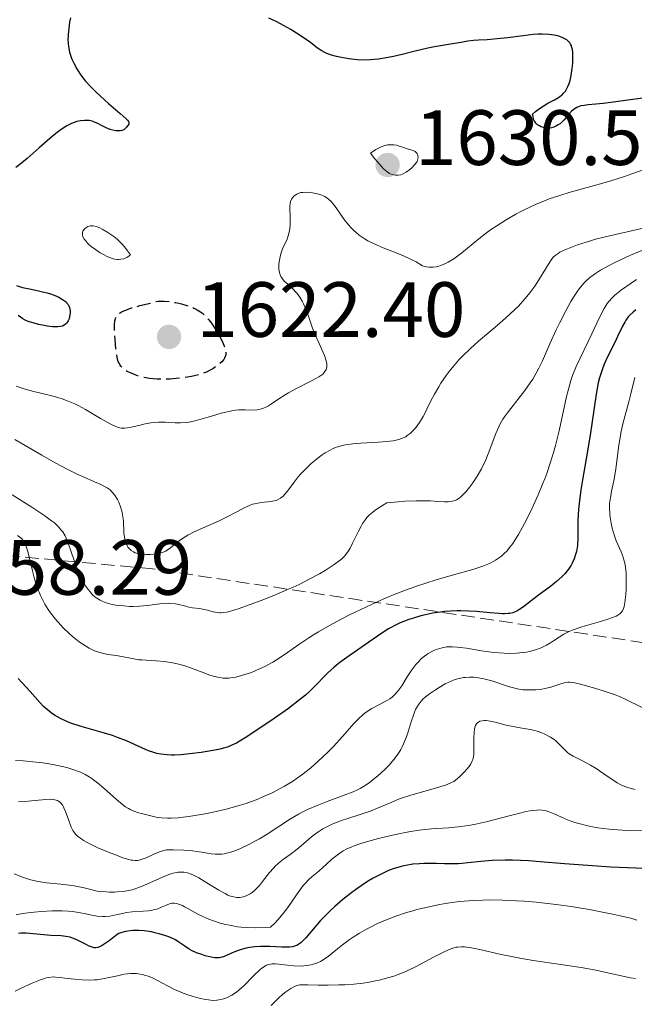
# Model space of a CAD drawing. Units: metres. Extents: x 678934 to 681820, y 4758527 to 4759971.
# Drawn here: x 681047 to 681126, y 4758726 to 4758852 of the extents above; entities that cross this region are included whole.
import ezdxf

# ---------------------------------------------------------------- set-up
doc = ezdxf.new("R2010")
doc.units = ezdxf.units.M
doc.header["$MEASUREMENT"] = 0
doc.linetypes.add('DGN Style 3', pattern=[2.435891, 1.739922, -0.695969])
for name, color, linetype, lineweight in [('Cota de punto acotado terreno', 7, 'Continuous', 0), ('Curva de nivel de depresión directora', 30, 'DGN Style 3', 30), ('Curva de nivel directora', 30, 'Continuous', 30), ('Curva de nivel intermedia', 30, 'Continuous', 0), ('Punto acotado terreno (símbolo)', 7, 'Continuous', 0), ('Zona arbolada', 92, 'DGN Style 3', 0)]:
    doc.layers.add(name, color=color, linetype=linetype, lineweight=lineweight)
doc.styles.add('Style-Arial', font='arial.ttf')

# ---------------------------------------------------------------- blocks, each defined once
blk = doc.blocks.new('5PATER')
at = {"layer": 'Punto acotado terreno (símbolo)', "linetype": 'Continuous', "lineweight": 0}
h = blk.add_hatch(color=51, dxfattribs=at)
edge = h.paths.add_edge_path()
edge.add_ellipse((0, 0), major_axis=(-0.11, -0.111), ratio=0.999422, start_angle=0, end_angle=360)

msp = doc.modelspace()

# ---------------------------------------------------------------- linework, layer by layer
at = {"layer": 'Curva de nivel de depresión directora', "color": 30, "linetype": 'DGN Style 3', "lineweight": 30, "elevation": 1625, "flags": 128}
msp.add_lwpolyline([(681064.71, 4758806.46), (681064.2, 4758806.49), (681063.73, 4758806.54), (681063.05, 4758806.67), (681062.4, 4758806.83), (681061.89, 4758807), (681061.27, 4758807.26), (681060.85, 4758807.46), (681060.62, 4758807.6), (681060.39, 4758807.78), (681060.19, 4758807.96), (681060.06, 4758808.12), (681059.92, 4758808.33), (681059.82, 4758808.5), (681059.72, 4758808.72), (681059.63, 4758809.04), (681059.52, 4758809.58), (681059.42, 4758810.34), (681059.32, 4758811.58), (681059.24, 4758812.75), (681059.23, 4758813.43), (681059.29, 4758813.92), (681059.36, 4758814.22), (681059.46, 4758814.46), (681059.58, 4758814.62), (681059.75, 4758814.8), (681059.98, 4758814.97), (681060.21, 4758815.1), (681060.56, 4758815.26), (681060.88, 4758815.39), (681061.43, 4758815.57), (681062.49, 4758815.87), (681064.59, 4758816.38), (681064.78, 4758816.43), (681065.05, 4758816.46), (681065.58, 4758816.45), (681066.36, 4758816.38), (681067.08, 4758816.26), (681067.82, 4758816.09), (681068.36, 4758815.95), (681068.98, 4758815.74), (681069.4, 4758815.56), (681069.84, 4758815.34), (681070.23, 4758815.09), (681070.49, 4758814.9), (681070.75, 4758814.67), (681070.99, 4758814.43), (681071.32, 4758814.06), (681071.66, 4758813.62), (681072.15, 4758812.89), (681072.6, 4758812.15), (681072.87, 4758811.65), (681073.15, 4758811.04), (681073.33, 4758810.57), (681073.42, 4758810.26), (681073.47, 4758810.04), (681073.49, 4758809.77), (681073.48, 4758809.58), (681073.43, 4758809.35), (681073.34, 4758809.13), (681073.23, 4758808.96), (681072.98, 4758808.69), (681072.6, 4758808.34), (681072.27, 4758808.08), (681071.84, 4758807.8), (681071.4, 4758807.55), (681071.1, 4758807.4), (681070.78, 4758807.27), (681070.25, 4758807.09), (681069.66, 4758806.93), (681069.09, 4758806.81), (681068.16, 4758806.66), (681067.13, 4758806.54), (681066.38, 4758806.48), (681065.52, 4758806.46), (681064.71, 4758806.46)], dxfattribs=at)
at = {"layer": 'Curva de nivel directora', "color": 30, "linetype": 'Continuous', "lineweight": 30, "flags": 128}
for points, elevation in [([(681053.61, 4758852.72), (681053.49, 4758852.14), (681053.37, 4758851.32), (681053.29, 4758850.59), (681053.28, 4758850.37), (681053.27, 4758849.98), (681053.3, 4758849.37), (681053.38, 4758848.76), (681053.48, 4758848.32), (681053.64, 4758847.8), (681053.79, 4758847.4), (681054.01, 4758846.89), (681054.4, 4758846.18), (681054.84, 4758845.48), (681055.16, 4758845.04), (681055.53, 4758844.61), (681056.15, 4758843.92), (681056.83, 4758843.24), (681057.44, 4758842.67), (681058.48, 4758841.76), (681059.96, 4758840.48), (681060.68, 4758839.84), (681060.88, 4758839.62), (681061.01, 4758839.42), (681061.07, 4758839.24), (681061.05, 4758839.11), (681060.95, 4758838.91), (681060.77, 4758838.69), (681060.62, 4758838.54), (681060.41, 4758838.39), (681060.16, 4758838.28), (681059.98, 4758838.23), (681059.77, 4758838.22), (681059.42, 4758838.24), (681059.03, 4758838.32), (681058.68, 4758838.43), (681058.16, 4758838.64), (681057.59, 4758838.92), (681057.11, 4758839.18), (681056.78, 4758839.32), (681056.38, 4758839.46), (681056.01, 4758839.55), (681055.74, 4758839.58), (681055.4, 4758839.58), (681054.89, 4758839.53), (681054.39, 4758839.42), (681054.05, 4758839.32), (681053.71, 4758839.17), (681053.13, 4758838.86)], 1625), ([(681084.33, 4758849.53), (681083.52, 4758850.12), (681082.56, 4758850.76), (681081.8, 4758851.23), (681080.89, 4758851.74), (681080.02, 4758852.19), (681079.49, 4758852.44), (681079, 4758852.65)], 1625), ([(681126.9, 4758842.42), (681125.28, 4758842.22), (681123.13, 4758841.91), (681121.84, 4758841.75), (681120.87, 4758841.65), (681119.92, 4758841.56), (681119.37, 4758841.5), (681118.98, 4758841.42), (681118.73, 4758841.34), (681118.47, 4758841.24), (681118.24, 4758841.12), (681118.05, 4758840.99), (681117.78, 4758840.75), (681117.41, 4758840.37), (681117.04, 4758839.91), (681116.81, 4758839.63), (681116.62, 4758839.44), (681116.35, 4758839.2), (681116.08, 4758839), (681115.85, 4758838.87), (681115.52, 4758838.73), (681115.2, 4758838.62), (681114.97, 4758838.59), (681114.7, 4758838.59), (681114.4, 4758838.62), (681114.17, 4758838.67), (681113.88, 4758838.76), (681113.66, 4758838.86), (681113.41, 4758839.02), (681113.19, 4758839.24), (681113.07, 4758839.42), (681112.96, 4758839.61), (681112.92, 4758839.73), (681112.84, 4758840.07), (681112.79, 4758840.39), (681113.15, 4758840.71), (681113.56, 4758841.03), (681114.12, 4758841.41), (681114.75, 4758841.77), (681115.6, 4758842.22), (681116.09, 4758842.5), (681116.33, 4758842.67), (681116.56, 4758842.86), (681116.76, 4758843.05), (681116.98, 4758843.32), (681117.14, 4758843.56), (681117.32, 4758843.92), (681117.48, 4758844.31), (681117.59, 4758844.69), (681117.73, 4758845.34), (681117.87, 4758846.23), (681117.94, 4758846.9), (681117.95, 4758847.63), (681117.93, 4758848.28), (681117.88, 4758848.65), (681117.82, 4758848.91), (681117.76, 4758849.11), (681117.65, 4758849.34), (681117.54, 4758849.51), (681117.38, 4758849.69), (681117.19, 4758849.87), (681116.99, 4758849.99), (681116.64, 4758850.16), (681116.26, 4758850.31), (681115.96, 4758850.4), (681115.54, 4758850.49), (681114.85, 4758850.58), (681114.07, 4758850.61), (681113.51, 4758850.6), (681112.87, 4758850.55), (681111.59, 4758850.41), (681109.58, 4758850.15), (681108.23, 4758850), (681106.98, 4758849.9), (681105.86, 4758849.86), (681105.2, 4758849.82), (681104.48, 4758849.71), (681103.62, 4758849.54), (681102.79, 4758849.4), (681101.23, 4758849.18), (681100.2, 4758849.01), (681099.38, 4758848.82), (681097.76, 4758848.42), (681096.08, 4758848), (681094.96, 4758847.74), (681093.83, 4758847.53), (681093.03, 4758847.41), (681092.02, 4758847.32), (681091.06, 4758847.3), (681090.3, 4758847.34), (681089.26, 4758847.45), (681088.29, 4758847.61), (681087.68, 4758847.74), (681087.03, 4758847.93), (681086.45, 4758848.14), (681086.11, 4758848.29), (681085.8, 4758848.46), (681085.25, 4758848.84), (681084.33, 4758849.53)], 1625), ([(681053.13, 4758838.86), (681052.52, 4758838.48), (681051.92, 4758838.05), (681050.94, 4758837.25), (681049.59, 4758836.08), (681048.03, 4758834.71), (681047.12, 4758833.95), (681046.61, 4758833.56)], 1625), ([(681046.69, 4758818.44), (681047.44, 4758818.21), (681048.34, 4758818), (681049.32, 4758817.8), (681050, 4758817.65), (681050.61, 4758817.49), (681051.03, 4758817.37), (681051.51, 4758817.2), (681052.09, 4758816.94), (681052.59, 4758816.67), (681052.85, 4758816.49), (681053.03, 4758816.34), (681053.15, 4758816.2), (681053.29, 4758816.01), (681053.38, 4758815.85), (681053.46, 4758815.64), (681053.52, 4758815.41), (681053.54, 4758815.21), (681053.54, 4758814.89), (681053.48, 4758814.48), (681053.41, 4758814.2), (681053.28, 4758813.91), (681053.12, 4758813.66), (681052.98, 4758813.51), (681052.78, 4758813.35), (681052.59, 4758813.26), (681052.3, 4758813.18), (681051.97, 4758813.14), (681051.52, 4758813.14), (681051.28, 4758813.16), (681050.61, 4758813.24), (681050, 4758813.35), (681049.5, 4758813.46), (681048.83, 4758813.65), (681048.19, 4758813.86), (681047.78, 4758814.03), (681047.5, 4758814.2), (681046.9, 4758814.62)], 1625), ([(681126, 4758815.32), (681125.65, 4758815.05), (681125.22, 4758814.66), (681125.04, 4758814.45), (681124.73, 4758814.02), (681124.58, 4758813.77), (681124.3, 4758813.23), (681123.68, 4758811.91), (681123.31, 4758811.15), (681122.42, 4758809.41), (681121.96, 4758808.4), (681121.68, 4758807.65), (681121.55, 4758807.26), (681121.36, 4758806.63), (681121.2, 4758805.97), (681120.93, 4758804.52), (681120.18, 4758799.3), (681119.65, 4758796.28), (681119.17, 4758793.58), (681118.96, 4758792.31), (681118.73, 4758790.55), (681118.66, 4758789.77), (681118.6, 4758788.38), (681118.58, 4758786.14), (681118.53, 4758785.19), (681118.45, 4758784.66), (681118.4, 4758784.4), (681118.3, 4758784.02), (681118.11, 4758783.46), (681117.86, 4758782.93), (681117.72, 4758782.67), (681117.4, 4758782.16), (681117.22, 4758781.92), (681116.92, 4758781.56), (681116.59, 4758781.21), (681115.85, 4758780.55), (681115.07, 4758779.93), (681113.55, 4758778.82), (681112.62, 4758778.11), (681111.61, 4758777.32), (681111.16, 4758777.01), (681110.78, 4758776.78), (681110.57, 4758776.69), (681110.24, 4758776.57), (681109.87, 4758776.49), (681109.65, 4758776.46), (681109.17, 4758776.43), (681108.9, 4758776.43), (681108.44, 4758776.45), (681107.34, 4758776.54), (681105.58, 4758776.71), (681104.61, 4758776.78), (681103.59, 4758776.81), (681103.07, 4758776.81), (681102.29, 4758776.79), (681101.5, 4758776.73), (681100.98, 4758776.66), (681099.95, 4758776.5), (681099.44, 4758776.4), (681098.46, 4758776.16), (681097.52, 4758775.89), (681096.93, 4758775.69), (681095.84, 4758775.27), (681095.3, 4758775.02), (681094.33, 4758774.5), (681093.46, 4758773.96), (681091.8, 4758772.79), (681088.99, 4758770.84), (681088.09, 4758770.18), (681087.68, 4758769.86), (681087.31, 4758769.54), (681086.62, 4758768.92), (681086.02, 4758768.33), (681085.27, 4758767.55), (681084.91, 4758767.17), (681084.13, 4758766.42), (681083.69, 4758766.03), (681082.95, 4758765.4), (681081.52, 4758764.31), (681079.69, 4758763.02), (681078.37, 4758762.12), (681075.99, 4758760.57), (681074.85, 4758759.89), (681074.37, 4758759.65), (681073.7, 4758759.37), (681073.35, 4758759.26), (681072.57, 4758759.06), (681071.09, 4758758.79), (681070.35, 4758758.68), (681068.85, 4758758.5), (681067.78, 4758758.4), (681066.93, 4758758.36), (681066.54, 4758758.35), (681065.98, 4758758.37), (681065.19, 4758758.45), (681064.67, 4758758.56), (681064.41, 4758758.63)], 1650), ([(681064.41, 4758758.63), (681064.01, 4758758.76), (681063.61, 4758758.91), (681062.75, 4758759.28), (681060.78, 4758760.17), (681059.62, 4758760.62), (681058.99, 4758760.84), (681057.65, 4758761.25), (681054.96, 4758762.01), (681053.76, 4758762.4), (681053.23, 4758762.61), (681052.31, 4758763.03), (681051.54, 4758763.46), (681051.11, 4758763.75), (681050.85, 4758763.95), (681050.38, 4758764.35), (681050.14, 4758764.58), (681049.71, 4758765.03), (681048.45, 4758766.49), (681046.91, 4758768.15)], 1650), ([(681127.07, 4758743.84), (681122.79, 4758744.02), (681120.46, 4758744.16), (681116.87, 4758744.45), (681113.75, 4758744.71), (681112.27, 4758744.81), (681110.22, 4758744.9), (681109.28, 4758744.9), (681107.6, 4758744.84), (681106.14, 4758744.72), (681104.49, 4758744.54), (681103.77, 4758744.48), (681103.27, 4758744.44), (681102.35, 4758744.42), (681101.52, 4758744.43), (681100.46, 4758744.47), (681099.93, 4758744.49), (681098.85, 4758744.48), (681098.29, 4758744.45), (681097.44, 4758744.37), (681096.57, 4758744.23), (681096.13, 4758744.14), (681095.34, 4758743.93), (681094.94, 4758743.79), (681094.33, 4758743.56), (681093.38, 4758743.13), (681092.38, 4758742.59), (681091.85, 4758742.28), (681091.12, 4758741.81), (681090.12, 4758741.12), (681089.62, 4758740.75), (681088.5, 4758739.87), (681087.44, 4758738.96), (681086.94, 4758738.5), (681086.48, 4758738.04), (681085.64, 4758737.16), (681083.74, 4758734.98), (681083.33, 4758734.55), (681083.14, 4758734.37), (681082.85, 4758734.16), (681082.57, 4758734), (681082.42, 4758733.93), (681082.18, 4758733.86), (681082.02, 4758733.82), (681081.65, 4758733.77), (681081.34, 4758733.75), (681080.66, 4758733.76), (681079.12, 4758733.84), (681078.33, 4758733.86), (681077.95, 4758733.85), (681077.22, 4758733.8), (681076.54, 4758733.71), (681076.11, 4758733.63), (681075.31, 4758733.42), (681074.52, 4758733.12), (681073.65, 4758732.73), (681073.28, 4758732.57), (681072.85, 4758732.43), (681072.63, 4758732.4), (681072.28, 4758732.39), (681072.09, 4758732.41), (681071.62, 4758732.49), (681070.85, 4758732.68), (681070.42, 4758732.81), (681069.75, 4758733.06), (681069.1, 4758733.35), (681068.8, 4758733.52), (681068.24, 4758733.89), (681067.48, 4758734.42), (681067.03, 4758734.69), (681066.5, 4758734.96), (681066.19, 4758735.09)], 1675), ([(681066.19, 4758735.09), (681065.68, 4758735.28), (681064.97, 4758735.49), (681064.59, 4758735.58), (681063.98, 4758735.71), (681063.02, 4758735.84), (681062.36, 4758735.88), (681062.04, 4758735.89), (681061.56, 4758735.88), (681060.93, 4758735.81), (681060.63, 4758735.76), (681060.19, 4758735.65), (681059.78, 4758735.5), (681059.59, 4758735.41), (681058.94, 4758734.88), (681058.56, 4758734.59), (681057.93, 4758734.14), (681057.66, 4758733.98), (681057.21, 4758733.77), (681057.09, 4758733.73), (681056.85, 4758733.69), (681056.64, 4758733.69), (681056.5, 4758733.71), (681056.23, 4758733.79), (681056, 4758733.89), (681055.5, 4758734.14), (681054.42, 4758734.71), (681053.86, 4758734.94), (681053.57, 4758735.03), (681053, 4758735.14), (681052.4, 4758735.2), (681051.08, 4758735.27), (681047.92, 4758735.55), (681047.25, 4758735.56), (681046.95, 4758735.53)], 1675)]:
    msp.add_lwpolyline(points, dxfattribs=dict(at, elevation=elevation))
at = {"layer": 'Curva de nivel intermedia', "color": 30, "linetype": 'Continuous', "lineweight": 0, "flags": 128}
for points, elevation in [([(681094.83, 4758836.47), (681094.43, 4758836.47), (681094.22, 4758836.44), (681093.88, 4758836.37), (681093.39, 4758836.2), (681093.12, 4758836.08), (681092.7, 4758835.85), (681092.26, 4758835.55), (681092.02, 4758835.38), (681092.57, 4758834.67), (681092.9, 4758834.27), (681093.46, 4758833.64), (681093.71, 4758833.39), (681094.12, 4758833.03), (681094.47, 4758832.79), (681094.67, 4758832.69), (681095.02, 4758832.59), (681095.21, 4758832.56), (681095.57, 4758832.57), (681095.91, 4758832.63), (681096.14, 4758832.71), (681096.6, 4758832.96), (681097.08, 4758833.31), (681097.32, 4758833.51), (681097.63, 4758833.83), (681097.88, 4758834.16), (681097.98, 4758834.33), (681098.05, 4758834.49), (681098.12, 4758834.81), (681098.1, 4758835.09), (681098.05, 4758835.26), (681097.99, 4758835.36), (681097.84, 4758835.52), (681097.74, 4758835.59), (681097.49, 4758835.71), (681096.74, 4758835.92), (681096.23, 4758836.1), (681095.68, 4758836.3), (681095.36, 4758836.39), (681095.02, 4758836.46), (681094.83, 4758836.47)], 1630), ([(681127.2, 4758833.35), (681125.5, 4758832.72), (681124.54, 4758832.38), (681122.95, 4758831.87), (681122.08, 4758831.62), (681120.24, 4758831.12), (681117.61, 4758830.39), (681116.26, 4758829.98), (681114.91, 4758829.52), (681114.24, 4758829.26), (681113.24, 4758828.85), (681112.59, 4758828.56), (681111.29, 4758827.93), (681110.65, 4758827.59), (681109.4, 4758826.87), (681108.19, 4758826.1), (681107.4, 4758825.56), (681106.88, 4758825.18), (681105.88, 4758824.41), (681103.72, 4758822.64), (681103.02, 4758822.11), (681102.68, 4758821.86), (681101.99, 4758821.43), (681101.64, 4758821.25), (681101.12, 4758821.03), (681100.65, 4758820.88), (681100.42, 4758820.83), (681100.06, 4758820.79), (681099.52, 4758820.79), (681099.16, 4758820.84)], 1630), ([(681099.16, 4758820.84), (681098.98, 4758820.89), (681098.7, 4758820.97), (681097.89, 4758821.46), (681097.32, 4758821.75), (681096.16, 4758822.28), (681094.98, 4758822.76), (681093.44, 4758823.37), (681092.7, 4758823.68), (681092.01, 4758824.01), (681091.68, 4758824.18), (681091.21, 4758824.45), (681090.57, 4758824.9), (681090.19, 4758825.21), (681089.95, 4758825.43), (681089.51, 4758825.87), (681089.2, 4758826.21), (681088.66, 4758826.89), (681087.79, 4758828.15), (681087.42, 4758828.67), (681087.15, 4758829), (681086.98, 4758829.19), (681086.65, 4758829.5), (681086.49, 4758829.63), (681086.17, 4758829.83), (681085.86, 4758829.98), (681085.65, 4758830.06), (681085.23, 4758830.18), (681084.59, 4758830.32), (681084.27, 4758830.36), (681083.79, 4758830.39), (681083.34, 4758830.37), (681083.12, 4758830.33), (681082.76, 4758830.22), (681082.6, 4758830.14), (681082.36, 4758830), (681082.16, 4758829.83), (681082.07, 4758829.73), (681081.92, 4758829.51), (681081.86, 4758829.39), (681081.78, 4758829.2), (681081.73, 4758829), (681081.68, 4758828.55), (681081.68, 4758828.08), (681081.72, 4758827.44), (681081.74, 4758827.13), (681081.74, 4758826.5), (681081.72, 4758826.12), (681081.64, 4758825.47), (681081.53, 4758824.93), (681081.45, 4758824.67), (681081.29, 4758824.26), (681080.81, 4758823.26), (681080.57, 4758822.64), (681080.48, 4758822.33), (681080.35, 4758821.69), (681080.3, 4758821.21), (681080.28, 4758820.75), (681080.29, 4758820.53), (681080.35, 4758820.13), (681080.4, 4758819.95), (681080.53, 4758819.62), (681080.65, 4758819.41), (681080.74, 4758819.28), (681080.96, 4758819.02), (681081.42, 4758818.6), (681082.13, 4758817.98), (681082.48, 4758817.61), (681082.65, 4758817.41), (681082.97, 4758816.96), (681083.27, 4758816.46), (681083.45, 4758816.1), (681083.78, 4758815.33), (681084.12, 4758814.38), (681084.59, 4758812.99), (681084.89, 4758812.23), (681085.44, 4758811.03), (681085.93, 4758809.97), (681086.14, 4758809.48), (681086.36, 4758808.81), (681086.44, 4758808.42), (681086.45, 4758808.25), (681086.44, 4758808), (681086.35, 4758807.71), (681086.28, 4758807.57), (681086.08, 4758807.3), (681085.9, 4758807.12), (681085.42, 4758806.77), (681085.09, 4758806.57), (681084.29, 4758806.14), (681082.44, 4758805.22), (681081.52, 4758804.72), (681081.1, 4758804.46), (681080.3, 4758803.95), (681079.36, 4758803.32), (681078.94, 4758803.06), (681078.53, 4758802.85), (681078.34, 4758802.76), (681078.06, 4758802.66), (681077.88, 4758802.61), (681077.52, 4758802.54)], 1630), ([(681056.3, 4758826.08), (681056.12, 4758826.07), (681055.81, 4758825.98), (681055.55, 4758825.84), (681055.41, 4758825.71), (681055.33, 4758825.62), (681055.2, 4758825.42), (681055.13, 4758825.21), (681055.12, 4758825.11), (681055.12, 4758824.94), (681055.2, 4758824.67), (681055.37, 4758824.37), (681055.5, 4758824.2), (681055.79, 4758823.88), (681055.96, 4758823.71), (681056.26, 4758823.45), (681056.79, 4758823.04), (681057.41, 4758822.63), (681057.74, 4758822.44), (681058.39, 4758822.11), (681058.73, 4758821.97), (681059.25, 4758821.83), (681059.61, 4758821.78), (681059.79, 4758821.78), (681060.06, 4758821.8), (681060.42, 4758821.88), (681060.61, 4758821.95), (681060.88, 4758822.09), (681061.15, 4758822.27), (681061.28, 4758822.38), (681060.92, 4758822.89), (681060.68, 4758823.2), (681060.22, 4758823.73), (681060, 4758823.97), (681059.57, 4758824.38), (681059.16, 4758824.72), (681058.89, 4758824.91), (681058.38, 4758825.25), (681057.67, 4758825.65), (681057.35, 4758825.81), (681056.9, 4758825.98), (681056.49, 4758826.07), (681056.3, 4758826.08)], 1630), ([(681126.96, 4758825.78), (681123.4, 4758824.99), (681121.75, 4758824.6), (681121, 4758824.4), (681119.66, 4758824.01), (681118.52, 4758823.64), (681117.88, 4758823.41), (681116.84, 4758822.98), (681116.28, 4758822.7), (681116.05, 4758822.56), (681115.66, 4758822.28), (681115.44, 4758822.06), (681115.3, 4758821.89), (681115.02, 4758821.5), (681114.47, 4758820.63), (681113.59, 4758819.17), (681113.07, 4758818.38), (681112.55, 4758817.66), (681112.27, 4758817.29), (681111.8, 4758816.72), (681110.97, 4758815.82), (681109.93, 4758814.81), (681109.33, 4758814.27), (681107.94, 4758813.07), (681105.87, 4758811.31), (681104.82, 4758810.38), (681103.82, 4758809.41), (681103.35, 4758808.92), (681102.68, 4758808.18), (681102.08, 4758807.44), (681101.71, 4758806.94), (681101.05, 4758805.96), (681100.76, 4758805.48), (681100.23, 4758804.56), (681099.77, 4758803.68), (681099.25, 4758802.63), (681099.01, 4758802.17), (681098.76, 4758801.7), (681098.31, 4758800.93), (681097.89, 4758800.33), (681097.62, 4758800.01), (681097.45, 4758799.83), (681097.1, 4758799.5), (681096.73, 4758799.23), (681096.53, 4758799.1), (681096.21, 4758798.94), (681095.64, 4758798.73), (681094.94, 4758798.58), (681094.52, 4758798.52), (681094.06, 4758798.47), (681093.03, 4758798.4), (681090.8, 4758798.28), (681089.75, 4758798.19), (681088.83, 4758798.06), (681088.41, 4758797.97), (681087.89, 4758797.82), (681087.64, 4758797.74), (681087.16, 4758797.54), (681086.84, 4758797.38), (681086.21, 4758797.02), (681085.85, 4758796.78), (681085.11, 4758796.23), (681084.38, 4758795.62), (681083.77, 4758795.04), (681083.47, 4758794.74), (681083.06, 4758794.29), (681082.77, 4758793.95), (681082.25, 4758793.29), (681081.39, 4758792.13), (681081.03, 4758791.68), (681080.85, 4758791.5), (681080.51, 4758791.23), (681080.18, 4758791.04), (681079.95, 4758790.95), (681079.47, 4758790.83), (681078.87, 4758790.75), (681078.03, 4758790.66), (681077.64, 4758790.61), (681077.15, 4758790.52), (681076.91, 4758790.45), (681076.52, 4758790.31), (681075.84, 4758789.99), (681074.97, 4758789.52), (681073.5, 4758788.75), (681072.65, 4758788.33)], 1635), ([(681126.77, 4758822.93), (681125.34, 4758822.32), (681124.52, 4758821.95), (681123.25, 4758821.35), (681122.04, 4758820.72), (681121.49, 4758820.41), (681120.83, 4758820), (681120.53, 4758819.79), (681120.12, 4758819.47), (681119.62, 4758819.01), (681119.38, 4758818.77), (681118.93, 4758818.25), (681118.63, 4758817.86), (681118.04, 4758816.96), (681117.7, 4758816.38), (681116.99, 4758815.1), (681116.28, 4758813.71), (681115.82, 4758812.77), (681115, 4758811), (681114.05, 4758808.82), (681113.59, 4758807.86), (681113.09, 4758806.93), (681112.8, 4758806.46), (681112.48, 4758805.98), (681111.78, 4758805), (681109.69, 4758802.32), (681109.19, 4758801.64)], 1640), ([(681126.1, 4758819.2), (681125.4, 4758818.74), (681124.19, 4758817.88), (681123.31, 4758817.2), (681122.96, 4758816.88), (681122.53, 4758816.4), (681122.33, 4758816.13), (681121.95, 4758815.5), (681121.32, 4758814.26), (681120.38, 4758812.25), (681119.88, 4758811.21), (681118.86, 4758809.15), (681118.37, 4758808.07), (681117.91, 4758806.92), (681117.7, 4758806.3), (681117.5, 4758805.64), (681117.14, 4758804.26), (681116.18, 4758799.84), (681115.72, 4758797.97), (681115.46, 4758797.07), (681115.05, 4758795.73), (681114.59, 4758794.39), (681114.34, 4758793.71), (681114.07, 4758793.03), (681113.5, 4758791.66), (681112.91, 4758790.34), (681112.52, 4758789.5), (681111.75, 4758787.97), (681110.98, 4758786.59)], 1645), ([(681077.52, 4758802.54), (681077, 4758802.51), (681075.95, 4758802.55), (681075.17, 4758802.52), (681074.75, 4758802.48), (681074.07, 4758802.37), (681073.31, 4758802.2), (681072.9, 4758802.1), (681071.55, 4758801.7), (681070.29, 4758801.32), (681069.68, 4758801.16), (681068.81, 4758800.97), (681068.41, 4758800.91), (681067.67, 4758800.86), (681067.01, 4758800.88), (681066.18, 4758800.93), (681065.78, 4758800.96), (681064.89, 4758800.95), (681064.3, 4758800.91), (681063.91, 4758800.86), (681063.16, 4758800.74), (681062.35, 4758800.55), (681061.35, 4758800.3), (681060.91, 4758800.22), (681060.54, 4758800.18), (681060.36, 4758800.18), (681060.08, 4758800.21), (681059.61, 4758800.33), (681059.03, 4758800.57), (681058.69, 4758800.74), (681057.44, 4758801.44), (681055.51, 4758802.56), (681054.57, 4758803.07), (681054.14, 4758803.29), (681053.31, 4758803.66), (681052.52, 4758803.95), (681051.99, 4758804.12), (681050.86, 4758804.41), (681048.89, 4758804.88), (681047.8, 4758805.18), (681046.66, 4758805.57)], 1630), ([(681125.88, 4758806.66), (681125.38, 4758804.57), (681125.13, 4758803.56), (681124.36, 4758800.73), (681124.13, 4758799.78), (681124.03, 4758799.28), (681123.78, 4758797.71), (681123.52, 4758795.63), (681123.4, 4758794.68), (681123.18, 4758793.45), (681122.9, 4758792.12), (681122.79, 4758791.55), (681122.68, 4758790.85), (681122.65, 4758790.51), (681122.63, 4758789.99), (681122.67, 4758789.19), (681122.71, 4758788.81), (681122.84, 4758788.01), (681122.98, 4758787.41), (681123.22, 4758786.55), (681123.51, 4758785.77), (681123.93, 4758784.82), (681124.14, 4758784.35), (681124.38, 4758783.68), (681124.49, 4758783.32), (681124.63, 4758782.72), (681124.73, 4758782.03), (681124.76, 4758781.65), (681124.78, 4758781.25), (681124.79, 4758780.38), (681124.75, 4758779.49), (681124.71, 4758778.92), (681124.6, 4758777.89), (681124.5, 4758777.35), (681124.43, 4758777.12), (681124.29, 4758776.82)], 1655), ([(681109.19, 4758801.64), (681108.98, 4758801.34), (681108.64, 4758800.76), (681108.44, 4758800.37), (681108.08, 4758799.5), (681107.11, 4758796.91), (681106.69, 4758795.94), (681106.46, 4758795.46), (681106.22, 4758794.98), (681105.69, 4758794.06), (681105.13, 4758793.2), (681104.75, 4758792.69), (681104.26, 4758792.08), (681104.03, 4758791.82), (681103.58, 4758791.4), (681103.36, 4758791.23), (681103.02, 4758791.03), (681102.85, 4758790.95), (681102.48, 4758790.84), (681102.19, 4758790.79), (681101.97, 4758790.77), (681101.51, 4758790.76), (681100.68, 4758790.82), (681099.68, 4758790.89), (681099.04, 4758790.91), (681097.88, 4758790.91), (681096.43, 4758790.84), (681095.57, 4758790.78), (681094.11, 4758790.64), (681093.01, 4758789.95), (681092.58, 4758789.65), (681092.33, 4758789.46), (681091.91, 4758789.1), (681091.57, 4758788.75), (681091.37, 4758788.5), (681091.02, 4758787.98), (681090.83, 4758787.65), (681090.45, 4758786.94), (681089.73, 4758785.48), (681089.4, 4758784.83), (681089.11, 4758784.35), (681088.97, 4758784.13), (681088.73, 4758783.83), (681088.29, 4758783.41), (681088.03, 4758783.19), (681087.38, 4758782.72), (681086.21, 4758781.98), (681085.5, 4758781.56), (681084.27, 4758780.9), (681082.87, 4758780.2), (681082.11, 4758779.84), (681081.31, 4758779.48), (681079.66, 4758778.78), (681078.01, 4758778.13), (681076.97, 4758777.74), (681075.19, 4758777.11), (681074.66, 4758776.94), (681073.83, 4758776.7), (681073.22, 4758776.58), (681072.91, 4758776.55), (681072.73, 4758776.54), (681072.4, 4758776.58), (681071.86, 4758776.7), (681071.13, 4758776.91), (681070.74, 4758777), (681070.13, 4758777.1), (681069.23, 4758777.21), (681068.74, 4758777.3), (681068.21, 4758777.43), (681067.46, 4758777.62), (681067.05, 4758777.69), (681066.42, 4758777.77), (681066.09, 4758777.78), (681065.75, 4758777.77), (681065.04, 4758777.7), (681063.43, 4758777.48), (681062.5, 4758777.4), (681061.61, 4758777.37), (681061.15, 4758777.38), (681060.45, 4758777.43), (681059.42, 4758777.55), (681058.78, 4758777.68), (681058.47, 4758777.76), (681058.04, 4758777.89), (681057.65, 4758778.05), (681057.41, 4758778.16), (681056.98, 4758778.42), (681056.78, 4758778.57), (681056.42, 4758778.88), (681056.1, 4758779.23), (681055.91, 4758779.48), (681055.54, 4758780.03), (681055.34, 4758780.36), (681054.97, 4758781.08), (681054.62, 4758781.83), (681054.41, 4758782.34), (681054.03, 4758783.37), (681053.31, 4758785.49), (681053.05, 4758786.12), (681052.9, 4758786.42), (681052.6, 4758786.91)], 1640), ([(681072.65, 4758788.33), (681071.26, 4758787.72), (681069.43, 4758786.91), (681068.63, 4758786.51), (681068.28, 4758786.3), (681067.67, 4758785.9), (681067.17, 4758785.52), (681066.41, 4758784.88), (681066, 4758784.58), (681065.8, 4758784.46), (681065.48, 4758784.33), (681064.9, 4758784.17), (681064.21, 4758784.06), (681063.82, 4758784.02), (681063.23, 4758784), (681062.63, 4758784.05), (681062.35, 4758784.1), (681061.88, 4758784.25), (681061.66, 4758784.35), (681061.37, 4758784.54), (681061.11, 4758784.78), (681060.99, 4758784.91), (681060.8, 4758785.23), (681060.71, 4758785.41), (681060.61, 4758785.7), (681060.54, 4758786.02), (681060.45, 4758786.74), (681060.37, 4758788.33), (681060.28, 4758789.1), (681060.21, 4758789.46), (681060.02, 4758790.13), (681059.78, 4758790.72), (681059.6, 4758791.07), (681059.23, 4758791.65), (681058.99, 4758791.97), (681058.87, 4758792.1), (681058.66, 4758792.29), (681058.28, 4758792.56), (681058.05, 4758792.69), (681057.47, 4758792.98), (681056.69, 4758793.32), (681055.36, 4758793.9), (681054.56, 4758794.26), (681053.19, 4758794.93), (681052.43, 4758795.32), (681051.63, 4758795.76), (681049.92, 4758796.72), (681046.45, 4758798.75)], 1635), ([(681052.6, 4758786.91), (681052.42, 4758787.15), (681052.11, 4758787.51), (681051.53, 4758788.06), (681051.17, 4758788.35), (681050.31, 4758788.97), (681048.65, 4758790.06), (681046.14, 4758791.66)], 1640), ([(681110.98, 4758786.59), (681110.52, 4758785.85), (681110.24, 4758785.42), (681109.7, 4758784.73), (681109.52, 4758784.51), (681109.15, 4758784.13), (681108.79, 4758783.82), (681108.54, 4758783.63), (681108.02, 4758783.29), (681107.42, 4758782.97), (681107.06, 4758782.8), (681106.42, 4758782.54), (681105.14, 4758782.12), (681103.41, 4758781.63), (681100.55, 4758780.82), (681098.97, 4758780.33), (681098.16, 4758780.05), (681096.51, 4758779.46), (681094.85, 4758778.8), (681093.73, 4758778.33), (681091.5, 4758777.34), (681089.32, 4758776.29), (681088.27, 4758775.75), (681086.76, 4758774.94), (681085.36, 4758774.13), (681084.72, 4758773.73), (681084.11, 4758773.34), (681082.99, 4758772.58), (681080.98, 4758771.17), (681080, 4758770.54), (681079.5, 4758770.24), (681078.47, 4758769.69), (681077.44, 4758769.22), (681076.77, 4758768.94), (681076.34, 4758768.78), (681075.52, 4758768.52), (681074.77, 4758768.32), (681074.41, 4758768.26), (681073.89, 4758768.2), (681073.38, 4758768.2), (681073.12, 4758768.21), (681072.72, 4758768.26), (681072.45, 4758768.31), (681071.89, 4758768.45), (681071.44, 4758768.59), (681070.48, 4758768.95), (681069.1, 4758769.47), (681068.38, 4758769.73), (681067.64, 4758769.95), (681067.28, 4758770.04), (681066.72, 4758770.16), (681065.62, 4758770.32), (681064.57, 4758770.41), (681063.3, 4758770.48), (681062.74, 4758770.52), (681062.37, 4758770.56), (681061.71, 4758770.65), (681060.16, 4758770.97), (681059.43, 4758771.09), (681058.39, 4758771.24), (681057.85, 4758771.34), (681057.35, 4758771.47), (681057.08, 4758771.55), (681056.67, 4758771.7), (681055.97, 4758772.04), (681055.18, 4758772.53), (681054.73, 4758772.85), (681053.86, 4758773.54), (681053.4, 4758773.94), (681052.7, 4758774.61), (681052, 4758775.34), (681051.66, 4758775.73), (681051.02, 4758776.56), (681050.72, 4758776.99), (681050.31, 4758777.65), (681049.95, 4758778.33), (681049.74, 4758778.79), (681049.37, 4758779.72), (681049.21, 4758780.18), (681048.94, 4758781.07), (681048.73, 4758781.92), (681048.39, 4758783.38), (681048.09, 4758784.54), (681047.92, 4758785.07), (681047.8, 4758785.34), (681047.56, 4758785.76), (681047.29, 4758786.09), (681047.12, 4758786.24), (681046.82, 4758786.46)], 1645), ([(681124.29, 4758776.82), (681124.08, 4758776.55), (681123.94, 4758776.43), (681123.7, 4758776.26), (681123.5, 4758776.15), (681123.01, 4758775.94), (681122.56, 4758775.77), (681121.48, 4758775.44), (681119.08, 4758774.76), (681118, 4758774.39), (681117.55, 4758774.21), (681116.78, 4758773.83), (681116.17, 4758773.45), (681115.46, 4758772.96), (681115.1, 4758772.72), (681114.58, 4758772.42), (681114.31, 4758772.28), (681113.87, 4758772.09), (681113.17, 4758771.83), (681112.41, 4758771.62), (681112, 4758771.54), (681111.59, 4758771.47), (681110.72, 4758771.39), (681109.8, 4758771.37), (681109.16, 4758771.38), (681107.83, 4758771.49), (681106.26, 4758771.7), (681104.31, 4758772.02), (681103.49, 4758772.14), (681103.14, 4758772.18), (681102.54, 4758772.22), (681102.05, 4758772.22), (681101.76, 4758772.19), (681101.2, 4758772.08), (681100.62, 4758771.91), (681100.32, 4758771.8), (681099.87, 4758771.6), (681099.41, 4758771.35), (681099.19, 4758771.2), (681098.97, 4758771.04), (681098.53, 4758770.67), (681098.11, 4758770.25), (681097.84, 4758769.94), (681097.31, 4758769.25), (681096.74, 4758768.38), (681096.02, 4758767.22), (681095.67, 4758766.72), (681095.5, 4758766.49), (681095.15, 4758766.1), (681094.78, 4758765.77), (681094.51, 4758765.57), (681093.9, 4758765.2), (681092.19, 4758764.3), (681091.59, 4758763.93), (681091.31, 4758763.72), (681091.03, 4758763.5), (681090.49, 4758762.99), (681089.91, 4758762.38), (681088.5, 4758760.78), (681087.23, 4758759.41), (681086.5, 4758758.66), (681085.28, 4758757.51), (681084.41, 4758756.75), (681083.95, 4758756.38), (681083.24, 4758755.84), (681082.52, 4758755.32), (681082.02, 4758754.99), (681081, 4758754.37), (681080.47, 4758754.08), (681079.41, 4758753.53), (681078.31, 4758753.03), (681077.58, 4758752.72), (681076.08, 4758752.17), (681075.22, 4758751.89), (681073.53, 4758751.42), (681071.89, 4758751.04), (681070.86, 4758750.84), (681069.01, 4758750.54), (681067.37, 4758750.34), (681066.51, 4758750.29), (681066.03, 4758750.28), (681065.24, 4758750.31), (681064.56, 4758750.42), (681063.36, 4758750.72), (681062.69, 4758750.86), (681062.32, 4758750.96), (681061.7, 4758751.18), (681061.25, 4758751.38), (681061.02, 4758751.51), (681060.66, 4758751.74), (681060.28, 4758752.01), (681059.5, 4758752.65), (681057.87, 4758754.12), (681057.06, 4758754.81), (681056.36, 4758755.33), (681056.01, 4758755.56), (681055.47, 4758755.87), (681054.9, 4758756.15), (681054.61, 4758756.27), (681054.14, 4758756.44), (681053.12, 4758756.75)], 1655), ([(681126.8, 4758764.44), (681124.64, 4758765.52), (681123.91, 4758765.84), (681123.48, 4758766), (681121.97, 4758766.53), (681120.88, 4758766.88), (681118.94, 4758767.43), (681117.99, 4758767.64), (681117.55, 4758767.69), (681117.31, 4758767.68), (681116.82, 4758767.58), (681116.16, 4758767.38), (681115.12, 4758767.05), (681114.57, 4758766.91), (681113.74, 4758766.76), (681113.19, 4758766.7), (681112.84, 4758766.68), (681112.16, 4758766.68), (681111.52, 4758766.72), (681111.2, 4758766.76), (681110.7, 4758766.86), (681109.83, 4758767.1), (681107.56, 4758767.84), (681106.73, 4758768.07), (681106.32, 4758768.16), (681105.6, 4758768.27), (681105.24, 4758768.31), (681104.72, 4758768.32), (681104.19, 4758768.29), (681103.93, 4758768.26), (681103.41, 4758768.16), (681103.15, 4758768.09), (681102.75, 4758767.97), (681102.36, 4758767.82), (681101.57, 4758767.45), (681100.81, 4758767.02), (681100.33, 4758766.71), (681099.47, 4758766.1), (681099, 4758765.71), (681098.79, 4758765.53), (681098.5, 4758765.23), (681098.24, 4758764.92), (681098.13, 4758764.75), (681097.91, 4758764.38), (681097.8, 4758764.17), (681097.66, 4758763.83), (681097.52, 4758763.45), (681097.24, 4758762.6), (681096.86, 4758761.34), (681096.64, 4758760.7), (681096.26, 4758759.77), (681096.05, 4758759.33), (681095.89, 4758759.05), (681095.56, 4758758.52), (681095.02, 4758757.78), (681094.64, 4758757.32), (681094.38, 4758757.03), (681093.85, 4758756.49), (681092.96, 4758755.68), (681092.38, 4758755.22), (681092.01, 4758754.94), (681091.32, 4758754.46), (681090.7, 4758754.08), (681090.37, 4758753.91), (681089.81, 4758753.65), (681088.67, 4758753.2), (681086.46, 4758752.4), (681085.21, 4758751.91), (681083.96, 4758751.38), (681083.37, 4758751.09), (681082.82, 4758750.8), (681081.78, 4758750.2), (681078.8, 4758748.24), (681077.81, 4758747.65), (681077.3, 4758747.36), (681076.53, 4758746.94), (681075.37, 4758746.39), (681074.63, 4758746.09)], 1660), ([(681125.91, 4758753.93), (681125.11, 4758754.16), (681124.73, 4758754.29), (681124.18, 4758754.52), (681123.61, 4758754.82), (681123.31, 4758755), (681122.33, 4758755.66), (681120.91, 4758756.64), (681120.2, 4758757.08), (681119.17, 4758757.63), (681117.97, 4758758.23), (681117.47, 4758758.53), (681117.25, 4758758.7), (681116.86, 4758759.05), (681116.16, 4758759.8), (681115.77, 4758760.16), (681115.55, 4758760.34), (681115.07, 4758760.66), (681114.84, 4758760.79), (681114.36, 4758761.04), (681113.98, 4758761.2), (681113.39, 4758761.4), (681113.09, 4758761.48), (681112.47, 4758761.61), (681111.18, 4758761.83), (681110.5, 4758761.96), (681109.42, 4758762.2), (681108.01, 4758762.55), (681107.36, 4758762.68), (681106.85, 4758762.76), (681106.62, 4758762.77), (681106.31, 4758762.75), (681106.03, 4758762.68), (681105.91, 4758762.62), (681105.69, 4758762.45), (681105.6, 4758762.34), (681105.49, 4758762.13), (681105.4, 4758761.88), (681105.36, 4758761.68), (681105.29, 4758761.25), (681105.25, 4758760.54), (681105.26, 4758759.15), (681105.25, 4758758.46), (681105.22, 4758758.17), (681105.13, 4758757.78), (681105.06, 4758757.6), (681104.86, 4758757.22), (681104.73, 4758757.02), (681104.4, 4758756.59), (681104.02, 4758756.15), (681103.48, 4758755.61), (681103.21, 4758755.38), (681102.87, 4758755.11), (681102.69, 4758754.99), (681102.41, 4758754.83), (681101.91, 4758754.61), (681101.62, 4758754.5), (681100.9, 4758754.27), (681099.46, 4758753.88), (681097.21, 4758753.24), (681096.12, 4758752.88), (681095.61, 4758752.69), (681094.65, 4758752.3), (681092.94, 4758751.54), (681092.11, 4758751.2), (681090.84, 4758750.77), (681089.13, 4758750.25), (681088.29, 4758749.97), (681087.2, 4758749.54), (681086.68, 4758749.3), (681085.94, 4758748.91), (681085.26, 4758748.5), (681084.96, 4758748.29), (681084.67, 4758748.08), (681084.15, 4758747.64), (681083.16, 4758746.75), (681082.64, 4758746.3), (681081.74, 4758745.63)], 1665), ([(681053.12, 4758756.75), (681052.55, 4758756.89), (681051.33, 4758757.14), (681050.05, 4758757.34), (681049.19, 4758757.45), (681047.54, 4758757.6), (681046.54, 4758757.66)], 1655), ([(681074.63, 4758746.09), (681074.27, 4758745.97), (681073.76, 4758745.82), (681073.28, 4758745.72), (681072.97, 4758745.68), (681072.4, 4758745.65), (681072.13, 4758745.66), (681071.61, 4758745.71), (681071.1, 4758745.78), (681070.43, 4758745.91), (681070.09, 4758745.97), (681068.91, 4758746.12), (681068.13, 4758746.19), (681066.8, 4758746.24), (681066.16, 4758746.23), (681065.9, 4758746.21), (681065.54, 4758746.14), (681064.98, 4758745.95), (681064.29, 4758745.65), (681063.27, 4758745.2), (681062.79, 4758745.02), (681062.4, 4758744.92), (681062.21, 4758744.88), (681061.9, 4758744.87), (681061.57, 4758744.89), (681061.38, 4758744.92), (681061.07, 4758744.99), (681060.31, 4758745.22), (681059.69, 4758745.44), (681058.24, 4758746), (681057.12, 4758746.49), (681056.09, 4758746.98), (681055.64, 4758747.21), (681055.26, 4758747.43), (681055.03, 4758747.57), (681054.65, 4758747.84), (681054.49, 4758747.97), (681054.23, 4758748.24), (681054.01, 4758748.52), (681053.9, 4758748.71), (681053.69, 4758749.13), (681053.38, 4758749.97), (681052.97, 4758751.12), (681052.76, 4758751.62), (681052.56, 4758751.98), (681052.45, 4758752.13), (681052.27, 4758752.32), (681052.06, 4758752.47), (681051.94, 4758752.53), (681051.75, 4758752.6), (681051.61, 4758752.63), (681051.29, 4758752.68), (681051.02, 4758752.69), (681050.41, 4758752.66), (681048.16, 4758752.44), (681046.93, 4758752.37)], 1660), ([(681127.14, 4758748.64), (681125.18, 4758748.7), (681124.27, 4758748.74), (681122.6, 4758748.87), (681121.13, 4758749.06), (681120.25, 4758749.21), (681119.71, 4758749.32), (681118.71, 4758749.58), (681118.2, 4758749.73), (681117.27, 4758750.06), (681116.47, 4758750.4), (681115.55, 4758750.82), (681115.14, 4758750.99), (681114.65, 4758751.18), (681114.4, 4758751.24), (681114.01, 4758751.31), (681113.57, 4758751.33), (681113.33, 4758751.32), (681112.78, 4758751.27), (681112.47, 4758751.22), (681111.94, 4758751.11), (681111.34, 4758750.97), (681109.96, 4758750.62), (681106.83, 4758749.8), (681105.3, 4758749.46), (681104.58, 4758749.33), (681103.25, 4758749.15), (681102.03, 4758749.05), (681100.54, 4758748.95), (681099.83, 4758748.9), (681098.26, 4758748.74), (681097.19, 4758748.58), (681096.45, 4758748.45), (681094.84, 4758748.11), (681093.04, 4758747.69), (681092.11, 4758747.44), (681090.77, 4758747.03), (681089.94, 4758746.73), (681089.55, 4758746.58), (681089.01, 4758746.34), (681088.53, 4758746.08), (681088.25, 4758745.91), (681087.74, 4758745.56), (681087.09, 4758745.03), (681086.35, 4758744.33), (681085.98, 4758743.99), (681085.4, 4758743.5), (681084.57, 4758742.81), (681084.13, 4758742.42), (681083.69, 4758741.97), (681083.46, 4758741.72), (681083.13, 4758741.31), (681082.44, 4758740.34), (681081.42, 4758738.85), (681080.83, 4758738.07), (681080.16, 4758737.27), (681079.8, 4758736.88), (681079.2, 4758736.31), (681078.54, 4758736.27), (681077.3, 4758736.24), (681076.16, 4758736.28), (681075.45, 4758736.34), (681075, 4758736.39), (681074.16, 4758736.52), (681073.28, 4758736.71), (681072.75, 4758736.85), (681071.77, 4758737.17), (681071.33, 4758737.34), (681070.53, 4758737.7), (681069.84, 4758738.05), (681068.72, 4758738.68), (681068.22, 4758738.94), (681067.93, 4758739.08), (681067.43, 4758739.28), (681067.23, 4758739.34), (681066.87, 4758739.4), (681066.57, 4758739.39), (681066.4, 4758739.35), (681066.07, 4758739.23), (681065.25, 4758738.87), (681064.77, 4758738.69), (681064.23, 4758738.54), (681063.93, 4758738.48), (681063.61, 4758738.43), (681062.92, 4758738.37), (681061.48, 4758738.28), (681060.78, 4758738.2), (681060.45, 4758738.14), (681059.83, 4758738), (681059.03, 4758737.81), (681058.63, 4758737.73), (681058.02, 4758737.68), (681057.69, 4758737.68), (681057.02, 4758737.75), (681056.32, 4758737.87), (681055.35, 4758738.07), (681054.86, 4758738.16)], 1670), ([(681081.74, 4758745.63), (681080.88, 4758745.02), (681080.46, 4758744.69), (681079.86, 4758744.17), (681079.58, 4758743.89), (681079.07, 4758743.31), (681078.18, 4758742.16), (681077.79, 4758741.66), (681077.6, 4758741.44), (681077.22, 4758741.07), (681076.86, 4758740.77), (681076.61, 4758740.6), (681076.1, 4758740.34), (681075.73, 4758740.21), (681075.54, 4758740.16), (681075.23, 4758740.12), (681074.9, 4758740.13), (681074.71, 4758740.15), (681074.32, 4758740.24), (681074.11, 4758740.31), (681073.76, 4758740.44), (681073.39, 4758740.62), (681072.58, 4758741.07), (681070.86, 4758742.14), (681070.04, 4758742.63), (681069.37, 4758742.97), (681069.05, 4758743.11), (681068.59, 4758743.26), (681068.12, 4758743.35), (681067.89, 4758743.37), (681067.4, 4758743.35), (681067.14, 4758743.31), (681066.74, 4758743.22), (681066.31, 4758743.09), (681065.38, 4758742.73), (681063.37, 4758741.81), (681062.36, 4758741.4), (681061.49, 4758741.12), (681061.05, 4758741.02), (681060.36, 4758740.9), (681059.63, 4758740.83), (681059.24, 4758740.82), (681058.61, 4758740.82), (681058.16, 4758740.83), (681057.17, 4758740.9), (681056.05, 4758741.2), (681055.35, 4758741.36), (681054.06, 4758741.6), (681053.47, 4758741.7), (681052.38, 4758741.84), (681050.54, 4758742.02), (681049.77, 4758742.11), (681049.25, 4758742.2), (681048.33, 4758742.42), (681047.56, 4758742.68), (681046.37, 4758743.17)], 1665), ([(681101.6, 4758739.35), (681100.7, 4758739.19), (681099.33, 4758738.9), (681097.97, 4758738.57), (681097.3, 4758738.39), (681096.65, 4758738.19), (681095.38, 4758737.77), (681094.18, 4758737.31), (681093.42, 4758736.99), (681092.93, 4758736.78), (681092.01, 4758736.33), (681091.52, 4758736.07), (681090.62, 4758735.55), (681089.8, 4758735.04), (681089.3, 4758734.7), (681088.42, 4758734.05), (681087.57, 4758733.37), (681086.64, 4758732.61), (681086.22, 4758732.3), (681085.63, 4758731.94), (681085.24, 4758731.76), (681084.97, 4758731.67), (681084.42, 4758731.51), (681083.82, 4758731.41), (681083.5, 4758731.37), (681083.01, 4758731.35), (681082.22, 4758731.37), (681081.38, 4758731.46), (681080.29, 4758731.6), (681079.8, 4758731.64), (681079.41, 4758731.63), (681079.23, 4758731.61), (681078.96, 4758731.55), (681078.69, 4758731.45), (681078.56, 4758731.38), (681078.12, 4758731.09), (681077.88, 4758730.89), (681077.04, 4758730.09), (681075.78, 4758728.84), (681075.15, 4758728.27), (681074.85, 4758728.03), (681074.26, 4758727.62), (681073.69, 4758727.33), (681073.33, 4758727.18), (681073.08, 4758727.11), (681072.61, 4758727.01), (681072.34, 4758726.98), (681071.81, 4758726.96), (681071.26, 4758727.01), (681070.88, 4758727.07), (681070.08, 4758727.25), (681069.2, 4758727.5), (681068.74, 4758727.64), (681068.04, 4758727.89), (681067.34, 4758728.17), (681067, 4758728.32), (681066.02, 4758728.83), (681064.75, 4758729.52), (681064.12, 4758729.83), (681063.54, 4758730.06), (681063.24, 4758730.16), (681062.78, 4758730.28), (681062.31, 4758730.36), (681062.06, 4758730.39), (681061.56, 4758730.41), (681061.3, 4758730.4), (681060.9, 4758730.37), (681060.48, 4758730.31), (681059.6, 4758730.12), (681058.35, 4758729.83), (681057.7, 4758729.7), (681057.02, 4758729.6), (681056.68, 4758729.57), (681056.16, 4758729.55), (681055.11, 4758729.57), (681054.1, 4758729.67), (681052.87, 4758729.82), (681052.34, 4758729.89), (681051.67, 4758729.94), (681051.38, 4758729.95), (681050.84, 4758729.9), (681050.49, 4758729.83), (681050.26, 4758729.77), (681049.74, 4758729.58), (681048.71, 4758729.14), (681047.21, 4758728.46), (681046.51, 4758728.15)], 1680), ([(681126.13, 4758737.23), (681125.35, 4758737.46), (681124.02, 4758737.79), (681123.25, 4758737.96), (681121.53, 4758738.31), (681120.29, 4758738.54), (681117.71, 4758738.96), (681115.82, 4758739.22), (681113.24, 4758739.51), (681111.69, 4758739.64), (681110.72, 4758739.7), (681108.92, 4758739.78), (681107.24, 4758739.81), (681106.43, 4758739.8), (681105.22, 4758739.76), (681104, 4758739.66), (681103.36, 4758739.6), (681101.6, 4758739.35)], 1680), ([(681054.86, 4758738.16), (681053.86, 4758738.32), (681053.35, 4758738.37), (681052.55, 4758738.42), (681051.26, 4758738.43), (681049.86, 4758738.35), (681048.93, 4758738.26), (681047.79, 4758738.11), (681047.28, 4758738.03), (681046.65, 4758737.89)], 1670), ([(681125.95, 4758729.74), (681125.32, 4758729.86), (681123.58, 4758730.23), (681120.67, 4758730.86), (681119.02, 4758731.16), (681116.41, 4758731.56), (681112.86, 4758732.07), (681111.14, 4758732.35), (681110.31, 4758732.51), (681108.74, 4758732.84), (681106.03, 4758733.46), (681104.95, 4758733.68), (681104.08, 4758733.79), (681103.7, 4758733.81), (681103.23, 4758733.78), (681103, 4758733.75), (681102.55, 4758733.63), (681102.23, 4758733.52), (681101.53, 4758733.22), (681100.1, 4758732.48), (681097.86, 4758731.3), (681096.7, 4758730.74), (681096.13, 4758730.5), (681095.01, 4758730.07), (681093.91, 4758729.74), (681093.16, 4758729.55), (681092.67, 4758729.44), (681091.65, 4758729.26), (681091.07, 4758729.18), (681089.88, 4758729.05), (681088.72, 4758728.96), (681087.97, 4758728.93), (681086.59, 4758728.9), (681085.3, 4758728.91), (681084, 4758728.95), (681083.5, 4758728.96), (681082.97, 4758728.93), (681082.74, 4758728.89), (681082.39, 4758728.78), (681082.22, 4758728.7), (681081.82, 4758728.48), (681081.18, 4758728.05), (681080.81, 4758727.76), (681080.23, 4758727.26), (681079.63, 4758726.66), (681079.32, 4758726.32)], 1685)]:
    msp.add_lwpolyline(points, dxfattribs=dict(at, elevation=elevation))
at = {"layer": 'Zona arbolada', "color": 92, "linetype": 'DGN Style 3', "lineweight": 0}
for points in [[(681333.05, 4758753.08, 1691.92), (681323.13, 4758752.89, 1691.67), (681305.19, 4758754.53, 1690.93), (681240.65, 4758761.37, 1687.6), (681195.6, 4758764.7, 1686.13), (681178.15, 4758766.09, 1685.03), (681163.34, 4758767.57, 1683.34), (681151.16, 4758769.1, 1681.16), (681064.1, 4758782.19, 1660.49), (680988.01, 4758789.09, 1652.98)], [(681323.13, 4758752.89, 1691.67), (681305.19, 4758754.53, 1690.93), (681240.65, 4758761.37, 1687.6), (681195.6, 4758764.7, 1686.13), (681178.15, 4758766.09, 1685.03), (681163.34, 4758767.57, 1683.34), (681151.16, 4758769.1, 1681.16), (681064.1, 4758782.19, 1660.49), (680988.01, 4758789.09, 1652.98)]]:
    msp.add_polyline3d(points, dxfattribs=at)

# ---------------------------------------------------------------- block references
at = {"layer": 'Punto acotado terreno (símbolo)', "color": 7, "linetype": 'Continuous', "lineweight": 0, "xscale": 10, "yscale": 10, "zscale": 10}
for p in [(681094.22, 4758833.87, 1630.54), (681066.22, 4758811.87, 1622.4)]:
    msp.add_blockref('5PATER', p, dxfattribs=at)

# ---------------------------------------------------------------- texts
at = {"layer": 'Cota de punto acotado terreno', "color": 7, "linetype": 'Continuous', "lineweight": 0, "style": 'Style-Arial'}
for s, p in [('1630.54', (681097.72, 4758833.87, 1630.54)), ('1622.40', (681069.72, 4758811.87, 1622.4)), ('1658.29', (681034.72, 4758778.87, 1658.29))]:
    msp.add_text(s, height=7, dxfattribs=at).set_placement(p)

doc.saveas('drawing.dxf')
